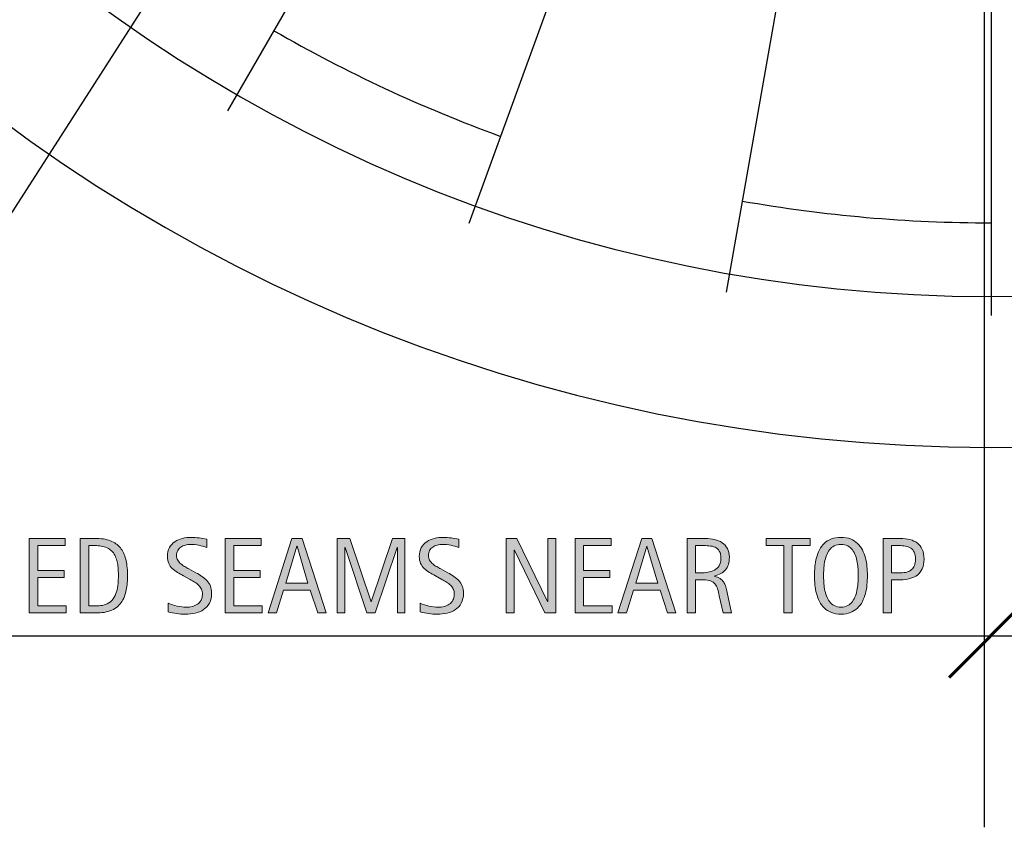
# Model space of a CAD drawing. Units: inches. Extents: x 183 to 613, y -1 to 371.
# Drawn here: x 291 to 382, y -1 to 74 of the extents above; entities that cross this region are included whole.
import ezdxf

# ---------------------------------------------------------------- set-up
doc = ezdxf.new("R2010")
doc.units = ezdxf.units.IN
doc.header["$MEASUREMENT"] = 0
doc.layers.add('BASE-COPPER', color=7, linetype='Continuous')
doc.layers.add('CDATEXT', color=7, linetype='Continuous')

# ---------------------------------------------------------------- blocks, each defined once
blk = doc.blocks.new('block 2')
at = {"layer": 'BASE-COPPER', "color": 20, "lineweight": 25}
blk.add_open_spline([(227.136, 188.463), (227.136, 273.431), (296.016, 342.311), (380.983, 342.311), (465.951, 342.311), (534.831, 273.431), (534.831, 188.463), (534.831, 103.496), (465.951, 34.616), (380.983, 34.616), (296.016, 34.616), (227.136, 103.496), (227.136, 188.463), (227.136, 188.463), (227.136, 188.463), (227.136, 188.463)], degree=3, knots=[0, 0, 0, 0, 1, 1, 1, 2, 2, 2, 3, 3, 3, 4, 4, 4, 5, 5, 5, 5], dxfattribs=at)
blk = doc.blocks.new('block 11')
at = {"layer": 'BASE-COPPER', "color": 20, "lineweight": 25}
blk.add_open_spline([(241.122, 188.463), (241.122, 265.706), (303.74, 328.324), (380.983, 328.324), (458.227, 328.324), (520.845, 265.706), (520.845, 188.463), (520.845, 111.22), (458.227, 48.602), (380.983, 48.602), (303.74, 48.602), (241.122, 111.22), (241.122, 188.463), (241.122, 188.463), (241.122, 188.463), (241.122, 188.463)], degree=3, knots=[0, 0, 0, 0, 1, 1, 1, 2, 2, 2, 3, 3, 3, 4, 4, 4, 5, 5, 5, 5], dxfattribs=at)
blk = doc.blocks.new('block 44')
at = {"layer": 'BASE-COPPER', "color": 20, "lineweight": 25}
blk.add_lwpolyline([(380.983, 174.477), (380.983, 46.854)], dxfattribs=at)
blk = doc.blocks.new('block 45')
at = {"layer": 'BASE-COPPER', "color": 20, "lineweight": 25}
blk.add_lwpolyline([(375.337, 156.444), (356.393, 49.005)], dxfattribs=at)
blk = doc.blocks.new('block 46')
at = {"layer": 'BASE-COPPER', "color": 20, "lineweight": 25}
blk.add_lwpolyline([(376.2, 175.32), (332.55, 55.394)], dxfattribs=at)
blk = doc.blocks.new('block 47')
at = {"layer": 'BASE-COPPER', "color": 20, "lineweight": 25}
blk.add_lwpolyline([(369.203, 168.058), (310.179, 65.826)], dxfattribs=at)
blk = doc.blocks.new('block 50')
at = {"layer": 'BASE-COPPER', "color": 20, "lineweight": 25}
blk.add_open_spline([(357.885, 57.468), (365.511, 56.123), (373.24, 55.447), (380.983, 55.447)], degree=3, dxfattribs=at)
blk = doc.blocks.new('block 51')
at = {"layer": 'BASE-COPPER', "color": 20, "lineweight": 25}
blk.add_open_spline([(314.475, 73.268), (321.181, 69.396), (328.213, 66.117), (335.489, 63.469)], degree=3, dxfattribs=at)
blk = doc.blocks.new('block 124')
at = {"layer": 'CDATEXT'}
h = blk.add_hatch(color=250, dxfattribs=at)
h.dxf.hatch_style = 2
h.paths.add_polyline_path([(291.79, 19.255), (291.79, 26.154), (295.129, 26.154), (295.129, 25.505), (292.571, 25.505), (292.571, 23.195), (295.012, 23.195), (295.012, 22.546), (292.571, 22.546), (292.571, 19.904), (295.222, 19.904), (295.222, 19.255)])
h = blk.add_hatch(color=250, dxfattribs=at)
h.dxf.hatch_style = 2
edge = h.paths.add_edge_path()
edge.add_spline(control_points=[(300.898, 22.727), (300.898, 22.509), (300.89, 22.286), (300.874, 22.06), (300.858, 21.834), (300.828, 21.612), (300.784, 21.396), (300.74, 21.18), (300.68, 20.972), (300.603, 20.771), (300.526, 20.571), (300.427, 20.386), (300.305, 20.217), (300.183, 20.048), (300.037, 19.896), (299.866, 19.763), (299.695, 19.629), (299.492, 19.523), (299.258, 19.445), (299.027, 19.364), (298.79, 19.312), (298.547, 19.289), (298.305, 19.267), (298.062, 19.255), (297.817, 19.255), (297.817, 19.255), (296.519, 19.255), (296.519, 19.255), (296.519, 19.255), (296.519, 26.154), (296.519, 26.154), (296.519, 26.154), (298.071, 26.154), (298.071, 26.154), (298.625, 26.154), (299.083, 26.069), (299.448, 25.897), (299.813, 25.728), (300.103, 25.489), (300.317, 25.185), (300.532, 24.881), (300.683, 24.52), (300.769, 24.101), (300.855, 23.683), (300.898, 23.225), (300.898, 22.727)], knot_values=[0, 0, 0, 0, 1, 1, 1, 2, 2, 2, 3, 3, 3, 4, 4, 4, 5, 5, 5, 6, 6, 6, 7, 7, 7, 8, 8, 8, 9, 9, 9, 10, 10, 10, 11, 11, 11, 12, 12, 12, 13, 13, 13, 14, 14, 14, 15, 15, 15, 15], degree=3, periodic=1)
edge = h.paths.add_edge_path()
edge.add_spline(control_points=[(300.049, 22.717), (300.049, 22.876), (300.045, 23.044), (300.037, 23.22), (300.028, 23.396), (300.011, 23.57), (299.983, 23.745), (299.955, 23.919), (299.916, 24.089), (299.863, 24.255), (299.811, 24.421), (299.742, 24.575), (299.656, 24.716), (299.569, 24.858), (299.461, 24.983), (299.331, 25.093), (299.201, 25.201), (299.046, 25.288), (298.867, 25.354), (298.691, 25.419), (298.507, 25.46), (298.315, 25.478), (298.124, 25.496), (297.931, 25.505), (297.739, 25.505), (297.739, 25.505), (297.3, 25.505), (297.3, 25.505), (297.3, 25.505), (297.3, 19.904), (297.3, 19.904), (297.3, 19.904), (297.827, 19.904), (297.827, 19.904), (298.022, 19.904), (298.221, 19.916), (298.423, 19.938), (298.625, 19.961), (298.817, 20.014), (298.999, 20.095), (299.24, 20.205), (299.43, 20.36), (299.57, 20.562), (299.71, 20.761), (299.815, 20.983), (299.885, 21.228), (299.955, 21.472), (300, 21.724), (300.02, 21.984), (300.039, 22.245), (300.049, 22.489), (300.049, 22.717)], knot_values=[0, 0, 0, 0, 1, 1, 1, 2, 2, 2, 3, 3, 3, 4, 4, 4, 5, 5, 5, 6, 6, 6, 7, 7, 7, 8, 8, 8, 9, 9, 9, 10, 10, 10, 11, 11, 11, 12, 12, 12, 13, 13, 13, 14, 14, 14, 15, 15, 15, 16, 16, 16, 17, 17, 17, 17], degree=3, periodic=1)
h = blk.add_hatch(color=250, dxfattribs=at)
h.dxf.hatch_style = 2
edge = h.paths.add_edge_path()
edge.add_spline(control_points=[(308.691, 21.086), (308.691, 20.725), (308.624, 20.419), (308.488, 20.171), (308.353, 19.921), (308.173, 19.722), (307.949, 19.569), (307.724, 19.419), (307.465, 19.31), (307.172, 19.243), (306.879, 19.176), (306.575, 19.143), (306.259, 19.143), (305.986, 19.143), (305.718, 19.163), (305.456, 19.204), (305.194, 19.244), (304.931, 19.294), (304.667, 19.353), (304.667, 19.353), (304.667, 20.153), (304.667, 20.153), (304.935, 20.041), (305.209, 19.953), (305.492, 19.889), (305.773, 19.824), (306.06, 19.792), (306.35, 19.792), (306.536, 19.792), (306.718, 19.813), (306.897, 19.858), (307.077, 19.901), (307.236, 19.971), (307.374, 20.065), (307.513, 20.16), (307.625, 20.281), (307.712, 20.43), (307.798, 20.578), (307.841, 20.758), (307.841, 20.97), (307.841, 21.162), (307.81, 21.327), (307.746, 21.466), (307.682, 21.604), (307.597, 21.726), (307.489, 21.83), (307.382, 21.934), (307.259, 22.027), (307.12, 22.11), (306.981, 22.193), (306.839, 22.277), (306.692, 22.362), (306.692, 22.362), (306.081, 22.704), (306.081, 22.704), (305.889, 22.809), (305.704, 22.913), (305.526, 23.02), (305.348, 23.125), (305.189, 23.246), (305.049, 23.381), (304.909, 23.517), (304.797, 23.673), (304.714, 23.851), (304.631, 24.027), (304.589, 24.242), (304.589, 24.493), (304.589, 24.815), (304.652, 25.089), (304.777, 25.313), (304.903, 25.538), (305.069, 25.722), (305.276, 25.863), (305.483, 26.005), (305.72, 26.107), (305.987, 26.171), (306.254, 26.234), (306.529, 26.267), (306.812, 26.267), (307.057, 26.267), (307.297, 26.249), (307.533, 26.213), (307.77, 26.177), (308.008, 26.135), (308.249, 26.086), (308.249, 26.086), (308.249, 25.314), (308.249, 25.314), (308.018, 25.409), (307.772, 25.483), (307.511, 25.536), (307.25, 25.591), (306.993, 25.617), (306.739, 25.617), (306.573, 25.617), (306.412, 25.597), (306.257, 25.556), (306.103, 25.516), (305.964, 25.453), (305.842, 25.368), (305.72, 25.283), (305.622, 25.175), (305.549, 25.041), (305.476, 24.907), (305.439, 24.748), (305.439, 24.562), (305.439, 24.406), (305.477, 24.267), (305.551, 24.143), (305.626, 24.019), (305.721, 23.908), (305.834, 23.811), (305.948, 23.713), (306.072, 23.626), (306.206, 23.55), (306.339, 23.473), (306.466, 23.402), (306.586, 23.337), (306.586, 23.337), (307.231, 22.985), (307.231, 22.985), (307.433, 22.875), (307.623, 22.763), (307.8, 22.648), (307.977, 22.534), (308.132, 22.404), (308.264, 22.258), (308.396, 22.111), (308.5, 21.943), (308.576, 21.755), (308.653, 21.566), (308.691, 21.343), (308.691, 21.086)], knot_values=[0, 0, 0, 0, 1, 1, 1, 2, 2, 2, 3, 3, 3, 4, 4, 4, 5, 5, 5, 6, 6, 6, 7, 7, 7, 8, 8, 8, 9, 9, 9, 10, 10, 10, 11, 11, 11, 12, 12, 12, 13, 13, 13, 14, 14, 14, 15, 15, 15, 16, 16, 16, 17, 17, 17, 18, 18, 18, 19, 19, 19, 20, 20, 20, 21, 21, 21, 22, 22, 22, 23, 23, 23, 24, 24, 24, 25, 25, 25, 26, 26, 26, 27, 27, 27, 28, 28, 28, 29, 29, 29, 30, 30, 30, 31, 31, 31, 32, 32, 32, 33, 33, 33, 34, 34, 34, 35, 35, 35, 36, 36, 36, 37, 37, 37, 38, 38, 38, 39, 39, 39, 40, 40, 40, 41, 41, 41, 42, 42, 42, 43, 43, 43, 44, 44, 44, 44], degree=3, periodic=1)
h = blk.add_hatch(color=250, dxfattribs=at)
h.dxf.hatch_style = 2
h.paths.add_polyline_path([(309.958, 19.255), (309.958, 26.154), (313.298, 26.154), (313.298, 25.505), (310.739, 25.505), (310.739, 23.195), (313.181, 23.195), (313.181, 22.546), (310.739, 22.546), (310.739, 19.904), (313.391, 19.904), (313.391, 19.255)])
h = blk.add_hatch(color=250, dxfattribs=at)
h.dxf.hatch_style = 2
h.paths.add_polyline_path([(318.53, 19.255), (317.836, 21.384), (315.375, 21.384), (314.707, 19.255), (313.925, 19.255), (316.127, 26.154), (317.08, 26.154), (319.306, 19.255)])
h.paths.add_polyline_path([(316.616, 25.446), (316.596, 25.446), (315.585, 22.033), (317.626, 22.033)])
h = blk.add_hatch(color=250, dxfattribs=at)
h.dxf.hatch_style = 2
h.paths.add_polyline_path([(325.92, 19.255), (325.92, 25.324), (325.9, 25.324), (323.869, 19.255), (323.098, 19.255), (321.071, 25.324), (321.047, 25.324), (321.047, 19.255), (320.349, 19.255), (320.349, 26.154), (321.521, 26.154), (323.479, 20.285), (323.498, 20.285), (325.461, 26.154), (326.618, 26.154), (326.618, 19.255)])
h = blk.add_hatch(color=250, dxfattribs=at)
h.dxf.hatch_style = 2
edge = h.paths.add_edge_path()
edge.add_spline(control_points=[(332.05, 21.086), (332.05, 20.725), (331.982, 20.419), (331.847, 20.171), (331.712, 19.921), (331.532, 19.722), (331.308, 19.569), (331.083, 19.419), (330.824, 19.31), (330.531, 19.243), (330.238, 19.176), (329.934, 19.143), (329.618, 19.143), (329.345, 19.143), (329.077, 19.163), (328.815, 19.204), (328.553, 19.244), (328.29, 19.294), (328.026, 19.353), (328.026, 19.353), (328.026, 20.153), (328.026, 20.153), (328.294, 20.041), (328.568, 19.953), (328.851, 19.889), (329.132, 19.824), (329.418, 19.792), (329.708, 19.792), (329.895, 19.792), (330.077, 19.813), (330.256, 19.858), (330.436, 19.901), (330.595, 19.971), (330.733, 20.065), (330.872, 20.16), (330.984, 20.281), (331.071, 20.43), (331.157, 20.578), (331.2, 20.758), (331.2, 20.97), (331.2, 21.162), (331.168, 21.327), (331.105, 21.466), (331.041, 21.604), (330.956, 21.726), (330.848, 21.83), (330.741, 21.934), (330.618, 22.027), (330.479, 22.11), (330.34, 22.193), (330.198, 22.277), (330.051, 22.362), (330.051, 22.362), (329.44, 22.704), (329.44, 22.704), (329.248, 22.809), (329.062, 22.913), (328.885, 23.02), (328.707, 23.125), (328.548, 23.246), (328.408, 23.381), (328.268, 23.517), (328.156, 23.673), (328.073, 23.851), (327.99, 24.027), (327.948, 24.242), (327.948, 24.493), (327.948, 24.815), (328.011, 25.089), (328.136, 25.313), (328.262, 25.538), (328.428, 25.722), (328.635, 25.863), (328.842, 26.005), (329.079, 26.107), (329.346, 26.171), (329.613, 26.234), (329.888, 26.267), (330.171, 26.267), (330.416, 26.267), (330.656, 26.249), (330.892, 26.213), (331.128, 26.177), (331.367, 26.135), (331.608, 26.086), (331.608, 26.086), (331.608, 25.314), (331.608, 25.314), (331.376, 25.409), (331.131, 25.483), (330.87, 25.536), (330.609, 25.591), (330.352, 25.617), (330.098, 25.617), (329.932, 25.617), (329.771, 25.597), (329.616, 25.556), (329.462, 25.516), (329.323, 25.453), (329.201, 25.368), (329.079, 25.283), (328.981, 25.175), (328.908, 25.041), (328.834, 24.907), (328.798, 24.748), (328.798, 24.562), (328.798, 24.406), (328.835, 24.267), (328.91, 24.143), (328.985, 24.019), (329.08, 23.908), (329.193, 23.811), (329.307, 23.713), (329.431, 23.626), (329.564, 23.55), (329.698, 23.473), (329.825, 23.402), (329.945, 23.337), (329.945, 23.337), (330.59, 22.985), (330.59, 22.985), (330.792, 22.875), (330.981, 22.763), (331.159, 22.648), (331.336, 22.534), (331.491, 22.404), (331.623, 22.258), (331.754, 22.111), (331.858, 21.943), (331.935, 21.755), (332.012, 21.566), (332.05, 21.343), (332.05, 21.086)], knot_values=[0, 0, 0, 0, 1, 1, 1, 2, 2, 2, 3, 3, 3, 4, 4, 4, 5, 5, 5, 6, 6, 6, 7, 7, 7, 8, 8, 8, 9, 9, 9, 10, 10, 10, 11, 11, 11, 12, 12, 12, 13, 13, 13, 14, 14, 14, 15, 15, 15, 16, 16, 16, 17, 17, 17, 18, 18, 18, 19, 19, 19, 20, 20, 20, 21, 21, 21, 22, 22, 22, 23, 23, 23, 24, 24, 24, 25, 25, 25, 26, 26, 26, 27, 27, 27, 28, 28, 28, 29, 29, 29, 30, 30, 30, 31, 31, 31, 32, 32, 32, 33, 33, 33, 34, 34, 34, 35, 35, 35, 36, 36, 36, 37, 37, 37, 38, 38, 38, 39, 39, 39, 40, 40, 40, 41, 41, 41, 42, 42, 42, 43, 43, 43, 44, 44, 44, 44], degree=3, periodic=1)
h = blk.add_hatch(color=250, dxfattribs=at)
h.dxf.hatch_style = 2
h.paths.add_polyline_path([(339.604, 19.255), (336.767, 25.065), (336.747, 25.065), (336.747, 19.255), (336.005, 19.255), (336.005, 26.154), (337.006, 26.154), (339.848, 20.324), (339.867, 20.324), (339.867, 26.154), (340.604, 26.154), (340.604, 19.255)])
h = blk.add_hatch(color=250, dxfattribs=at)
h.dxf.hatch_style = 2
h.paths.add_polyline_path([(342.404, 19.255), (342.404, 26.154), (345.744, 26.154), (345.744, 25.505), (343.185, 25.505), (343.185, 23.195), (345.626, 23.195), (345.626, 22.546), (343.185, 22.546), (343.185, 19.904), (345.836, 19.904), (345.836, 19.255)])
h = blk.add_hatch(color=250, dxfattribs=at)
h.dxf.hatch_style = 2
h.paths.add_polyline_path([(350.976, 19.255), (350.282, 21.384), (347.821, 21.384), (347.152, 19.255), (346.371, 19.255), (348.573, 26.154), (349.525, 26.154), (351.752, 19.255)])
h.paths.add_polyline_path([(349.062, 25.446), (349.042, 25.446), (348.031, 22.033), (350.072, 22.033)])
h = blk.add_hatch(color=250, dxfattribs=at)
h.dxf.hatch_style = 2
edge = h.paths.add_edge_path()
edge.add_spline(control_points=[(356.114, 19.255), (356.114, 19.255), (355.772, 20.847), (355.772, 20.847), (355.724, 21.084), (355.67, 21.295), (355.611, 21.479), (355.553, 21.663), (355.471, 21.817), (355.367, 21.942), (355.263, 22.068), (355.126, 22.163), (354.957, 22.229), (354.788, 22.294), (354.566, 22.326), (354.293, 22.326), (354.293, 22.326), (353.575, 22.326), (353.575, 22.326), (353.575, 22.326), (353.575, 19.255), (353.575, 19.255), (353.575, 19.255), (352.794, 19.255), (352.794, 19.255), (352.794, 19.255), (352.794, 26.154), (352.794, 26.154), (352.794, 26.154), (354.503, 26.154), (354.503, 26.154), (354.786, 26.154), (355.061, 26.125), (355.326, 26.066), (355.591, 26.008), (355.825, 25.911), (356.029, 25.776), (356.232, 25.641), (356.396, 25.462), (356.52, 25.239), (356.643, 25.016), (356.705, 24.741), (356.705, 24.416), (356.705, 24.165), (356.676, 23.944), (356.617, 23.755), (356.559, 23.563), (356.471, 23.399), (356.354, 23.261), (356.236, 23.123), (356.091, 23.007), (355.917, 22.912), (355.742, 22.817), (355.538, 22.741), (355.304, 22.683), (355.304, 22.683), (355.304, 22.663), (355.304, 22.663), (355.532, 22.604), (355.714, 22.53), (355.851, 22.44), (355.987, 22.352), (356.096, 22.245), (356.178, 22.121), (356.259, 21.997), (356.322, 21.854), (356.366, 21.694), (356.41, 21.532), (356.453, 21.35), (356.495, 21.145), (356.495, 21.145), (356.896, 19.255), (356.896, 19.255), (356.896, 19.255), (356.114, 19.255), (356.114, 19.255)], knot_values=[0, 0, 0, 0, 1, 1, 1, 2, 2, 2, 3, 3, 3, 4, 4, 4, 5, 5, 5, 6, 6, 6, 7, 7, 7, 8, 8, 8, 9, 9, 9, 10, 10, 10, 11, 11, 11, 12, 12, 12, 13, 13, 13, 14, 14, 14, 15, 15, 15, 16, 16, 16, 17, 17, 17, 18, 18, 18, 19, 19, 19, 20, 20, 20, 21, 21, 21, 22, 22, 22, 23, 23, 23, 24, 24, 24, 25, 25, 25, 25], degree=3, periodic=1)
edge = h.paths.add_edge_path()
edge.add_spline(control_points=[(355.924, 24.333), (355.924, 24.619), (355.874, 24.842), (355.772, 24.999), (355.671, 25.157), (355.538, 25.273), (355.372, 25.349), (355.206, 25.424), (355.017, 25.468), (354.806, 25.483), (354.594, 25.497), (354.377, 25.505), (354.156, 25.505), (354.156, 25.505), (353.575, 25.505), (353.575, 25.505), (353.575, 25.505), (353.575, 22.976), (353.575, 22.976), (353.575, 22.976), (354.005, 22.976), (354.005, 22.976), (354.239, 22.976), (354.471, 22.993), (354.701, 23.026), (354.93, 23.062), (355.135, 23.127), (355.316, 23.225), (355.497, 23.322), (355.643, 23.46), (355.755, 23.638), (355.868, 23.814), (355.924, 24.047), (355.924, 24.333)], knot_values=[0, 0, 0, 0, 1, 1, 1, 2, 2, 2, 3, 3, 3, 4, 4, 4, 5, 5, 5, 6, 6, 6, 7, 7, 7, 8, 8, 8, 9, 9, 9, 10, 10, 10, 11, 11, 11, 11], degree=3, periodic=1)
h = blk.add_hatch(color=250, dxfattribs=at)
h.dxf.hatch_style = 2
h.paths.add_polyline_path([(362.535, 25.505), (362.535, 19.255), (361.754, 19.255), (361.754, 25.505), (360.104, 25.505), (360.104, 26.154), (364.186, 26.154), (364.186, 25.505)])
h = blk.add_hatch(color=250, dxfattribs=at)
h.dxf.hatch_style = 2
edge = h.paths.add_edge_path()
edge.add_spline(control_points=[(369.505, 22.717), (369.505, 22.443), (369.492, 22.165), (369.464, 21.882), (369.436, 21.599), (369.388, 21.325), (369.32, 21.062), (369.251, 20.798), (369.158, 20.549), (369.039, 20.314), (368.92, 20.08), (368.77, 19.877), (368.587, 19.704), (368.405, 19.531), (368.188, 19.395), (367.936, 19.294), (367.683, 19.193), (367.39, 19.143), (367.054, 19.143), (366.716, 19.143), (366.42, 19.193), (366.168, 19.294), (365.916, 19.395), (365.698, 19.531), (365.516, 19.704), (365.334, 19.877), (365.183, 20.079), (365.064, 20.312), (364.946, 20.545), (364.851, 20.793), (364.781, 21.057), (364.711, 21.32), (364.663, 21.594), (364.635, 21.877), (364.607, 22.16), (364.593, 22.44), (364.593, 22.717), (364.593, 22.993), (364.607, 23.273), (364.635, 23.557), (364.663, 23.84), (364.711, 24.112), (364.781, 24.374), (364.851, 24.637), (364.946, 24.883), (365.064, 25.114), (365.183, 25.346), (365.334, 25.546), (365.516, 25.718), (365.698, 25.888), (365.916, 26.022), (366.168, 26.12), (366.42, 26.218), (366.716, 26.267), (367.054, 26.267), (367.39, 26.267), (367.683, 26.217), (367.936, 26.118), (368.188, 26.019), (368.405, 25.884), (368.587, 25.712), (368.77, 25.542), (368.92, 25.341), (369.039, 25.109), (369.158, 24.878), (369.251, 24.632), (369.32, 24.37), (369.388, 24.107), (369.436, 23.835), (369.464, 23.552), (369.492, 23.269), (369.505, 22.99), (369.505, 22.717)], knot_values=[0, 0, 0, 0, 1, 1, 1, 2, 2, 2, 3, 3, 3, 4, 4, 4, 5, 5, 5, 6, 6, 6, 7, 7, 7, 8, 8, 8, 9, 9, 9, 10, 10, 10, 11, 11, 11, 12, 12, 12, 13, 13, 13, 14, 14, 14, 15, 15, 15, 16, 16, 16, 17, 17, 17, 18, 18, 18, 19, 19, 19, 20, 20, 20, 21, 21, 21, 22, 22, 22, 23, 23, 23, 24, 24, 24, 24], degree=3, periodic=1)
edge = h.paths.add_edge_path()
edge.add_spline(control_points=[(368.656, 22.724), (368.656, 22.903), (368.65, 23.1), (368.639, 23.312), (368.627, 23.526), (368.602, 23.739), (368.563, 23.953), (368.524, 24.167), (368.468, 24.373), (368.396, 24.574), (368.325, 24.774), (368.23, 24.952), (368.113, 25.106), (367.996, 25.261), (367.85, 25.385), (367.675, 25.478), (367.501, 25.57), (367.293, 25.617), (367.052, 25.617), (366.811, 25.617), (366.603, 25.57), (366.428, 25.478), (366.254, 25.385), (366.107, 25.261), (365.988, 25.106), (365.869, 24.952), (365.774, 24.774), (365.702, 24.574), (365.63, 24.373), (365.575, 24.167), (365.536, 23.953), (365.497, 23.739), (365.471, 23.526), (365.46, 23.312), (365.449, 23.1), (365.443, 22.903), (365.443, 22.724), (365.443, 22.542), (365.449, 22.343), (365.46, 22.128), (365.471, 21.913), (365.497, 21.697), (365.536, 21.48), (365.575, 21.264), (365.63, 21.054), (365.702, 20.85), (365.774, 20.646), (365.869, 20.467), (365.988, 20.31), (366.107, 20.153), (366.254, 20.028), (366.428, 19.934), (366.603, 19.839), (366.811, 19.792), (367.052, 19.792), (367.293, 19.792), (367.501, 19.839), (367.675, 19.934), (367.85, 20.028), (367.996, 20.154), (368.113, 20.312), (368.23, 20.471), (368.325, 20.651), (368.396, 20.854), (368.468, 21.059), (368.524, 21.27), (368.563, 21.487), (368.602, 21.706), (368.627, 21.922), (368.639, 22.135), (368.65, 22.349), (368.656, 22.545), (368.656, 22.724)], knot_values=[0, 0, 0, 0, 1, 1, 1, 2, 2, 2, 3, 3, 3, 4, 4, 4, 5, 5, 5, 6, 6, 6, 7, 7, 7, 8, 8, 8, 9, 9, 9, 10, 10, 10, 11, 11, 11, 12, 12, 12, 13, 13, 13, 14, 14, 14, 15, 15, 15, 16, 16, 16, 17, 17, 17, 18, 18, 18, 19, 19, 19, 20, 20, 20, 21, 21, 21, 22, 22, 22, 23, 23, 23, 24, 24, 24, 24], degree=3, periodic=1)
h = blk.add_hatch(color=250, dxfattribs=at)
h.dxf.hatch_style = 2
edge = h.paths.add_edge_path()
edge.add_spline(control_points=[(374.752, 24.245), (374.752, 23.9), (374.697, 23.606), (374.588, 23.364), (374.479, 23.121), (374.328, 22.925), (374.134, 22.772), (373.94, 22.622), (373.709, 22.511), (373.441, 22.44), (373.172, 22.371), (372.88, 22.336), (372.564, 22.336), (372.564, 22.336), (371.744, 22.336), (371.744, 22.336), (371.744, 22.336), (371.744, 19.255), (371.744, 19.255), (371.744, 19.255), (370.963, 19.255), (370.963, 19.255), (370.963, 19.255), (370.963, 26.154), (370.963, 26.154), (370.963, 26.154), (372.564, 26.154), (372.564, 26.154), (372.883, 26.154), (373.177, 26.122), (373.446, 26.057), (373.714, 25.991), (373.945, 25.885), (374.139, 25.737), (374.333, 25.589), (374.483, 25.393), (374.591, 25.148), (374.698, 24.904), (374.752, 24.604), (374.752, 24.245)], knot_values=[0, 0, 0, 0, 1, 1, 1, 2, 2, 2, 3, 3, 3, 4, 4, 4, 5, 5, 5, 6, 6, 6, 7, 7, 7, 8, 8, 8, 9, 9, 9, 10, 10, 10, 11, 11, 11, 12, 12, 12, 13, 13, 13, 13], degree=3, periodic=1)
edge = h.paths.add_edge_path()
edge.add_spline(control_points=[(373.971, 24.235), (373.971, 24.502), (373.931, 24.719), (373.851, 24.885), (373.771, 25.051), (373.661, 25.18), (373.52, 25.271), (373.379, 25.361), (373.212, 25.424), (373.021, 25.456), (372.829, 25.488), (372.62, 25.505), (372.392, 25.505), (372.392, 25.505), (371.744, 25.505), (371.744, 25.505), (371.744, 25.505), (371.744, 22.985), (371.744, 22.985), (371.744, 22.985), (372.582, 22.985), (372.582, 22.985), (372.793, 22.985), (372.985, 23.008), (373.157, 23.054), (373.329, 23.1), (373.475, 23.173), (373.596, 23.273), (373.716, 23.374), (373.808, 23.504), (373.873, 23.661), (373.938, 23.819), (373.971, 24.011), (373.971, 24.235)], knot_values=[0, 0, 0, 0, 1, 1, 1, 2, 2, 2, 3, 3, 3, 4, 4, 4, 5, 5, 5, 6, 6, 6, 7, 7, 7, 8, 8, 8, 9, 9, 9, 10, 10, 10, 11, 11, 11, 11], degree=3, periodic=1)
at = {"layer": 'CDATEXT', "lineweight": 0}
for points in [[(291.79, 19.255), (291.79, 26.154), (295.129, 26.154), (295.129, 25.505), (292.571, 25.505), (292.571, 23.195), (295.012, 23.195), (295.012, 22.546), (292.571, 22.546), (292.571, 19.904), (295.222, 19.904), (295.222, 19.255), (291.79, 19.255)], [(309.958, 19.255), (309.958, 26.154), (313.298, 26.154), (313.298, 25.505), (310.739, 25.505), (310.739, 23.195), (313.181, 23.195), (313.181, 22.546), (310.739, 22.546), (310.739, 19.904), (313.391, 19.904), (313.391, 19.255), (309.958, 19.255)], [(318.53, 19.255), (317.836, 21.384), (315.375, 21.384), (314.707, 19.255), (313.925, 19.255), (316.127, 26.154), (317.08, 26.154), (319.306, 19.255), (318.53, 19.255)], [(325.92, 19.255), (325.92, 25.324), (325.9, 25.324), (323.869, 19.255), (323.098, 19.255), (321.071, 25.324), (321.047, 25.324), (321.047, 19.255), (320.349, 19.255), (320.349, 26.154), (321.521, 26.154), (323.479, 20.285), (323.498, 20.285), (325.461, 26.154), (326.618, 26.154), (326.618, 19.255), (325.92, 19.255)], [(339.604, 19.255), (336.767, 25.065), (336.747, 25.065), (336.747, 19.255), (336.005, 19.255), (336.005, 26.154), (337.006, 26.154), (339.848, 20.324), (339.867, 20.324), (339.867, 26.154), (340.604, 26.154), (340.604, 19.255), (339.604, 19.255)], [(342.404, 19.255), (342.404, 26.154), (345.744, 26.154), (345.744, 25.505), (343.185, 25.505), (343.185, 23.195), (345.626, 23.195), (345.626, 22.546), (343.185, 22.546), (343.185, 19.904), (345.836, 19.904), (345.836, 19.255), (342.404, 19.255)], [(350.976, 19.255), (350.282, 21.384), (347.821, 21.384), (347.152, 19.255), (346.371, 19.255), (348.573, 26.154), (349.525, 26.154), (351.752, 19.255), (350.976, 19.255)], [(362.535, 25.505), (362.535, 19.255), (361.754, 19.255), (361.754, 25.505), (360.104, 25.505), (360.104, 26.154), (364.186, 26.154), (364.186, 25.505), (362.535, 25.505)], [(316.616, 25.446), (316.596, 25.446), (315.585, 22.033), (317.626, 22.033), (316.616, 25.446)], [(349.062, 25.446), (349.042, 25.446), (348.031, 22.033), (350.072, 22.033), (349.062, 25.446)]]:
    blk.add_lwpolyline(points, dxfattribs=at)
for points, knots in [([(300.898, 22.727), (300.898, 22.509), (300.89, 22.286), (300.874, 22.06), (300.858, 21.834), (300.828, 21.612), (300.784, 21.396), (300.74, 21.18), (300.68, 20.972), (300.603, 20.771), (300.526, 20.571), (300.427, 20.386), (300.305, 20.217), (300.183, 20.048), (300.037, 19.896), (299.866, 19.763), (299.695, 19.629), (299.492, 19.523), (299.258, 19.445), (299.027, 19.364), (298.79, 19.312), (298.547, 19.289), (298.305, 19.267), (298.062, 19.255), (297.817, 19.255), (297.817, 19.255), (296.519, 19.255), (296.519, 19.255), (296.519, 19.255), (296.519, 26.154), (296.519, 26.154), (296.519, 26.154), (298.071, 26.154), (298.071, 26.154), (298.625, 26.154), (299.083, 26.069), (299.448, 25.897), (299.813, 25.728), (300.103, 25.489), (300.317, 25.185), (300.532, 24.881), (300.683, 24.52), (300.769, 24.101), (300.855, 23.683), (300.898, 23.225), (300.898, 22.727)], [0, 0, 0, 0, 1, 1, 1, 2, 2, 2, 3, 3, 3, 4, 4, 4, 5, 5, 5, 6, 6, 6, 7, 7, 7, 8, 8, 8, 9, 9, 9, 10, 10, 10, 11, 11, 11, 12, 12, 12, 13, 13, 13, 14, 14, 14, 15, 15, 15, 15]), ([(308.691, 21.086), (308.691, 20.725), (308.624, 20.419), (308.488, 20.171), (308.353, 19.921), (308.173, 19.722), (307.949, 19.569), (307.724, 19.419), (307.465, 19.31), (307.172, 19.243), (306.879, 19.176), (306.575, 19.143), (306.259, 19.143), (305.986, 19.143), (305.718, 19.163), (305.456, 19.204), (305.194, 19.244), (304.931, 19.294), (304.667, 19.353), (304.667, 19.353), (304.667, 20.153), (304.667, 20.153), (304.935, 20.041), (305.209, 19.953), (305.492, 19.889), (305.773, 19.824), (306.06, 19.792), (306.35, 19.792), (306.536, 19.792), (306.718, 19.813), (306.897, 19.858), (307.077, 19.901), (307.236, 19.971), (307.374, 20.065), (307.513, 20.16), (307.625, 20.281), (307.712, 20.43), (307.798, 20.578), (307.841, 20.758), (307.841, 20.97), (307.841, 21.162), (307.81, 21.327), (307.746, 21.466), (307.682, 21.604), (307.597, 21.726), (307.489, 21.83), (307.382, 21.934), (307.259, 22.027), (307.12, 22.11), (306.981, 22.193), (306.839, 22.277), (306.692, 22.362), (306.692, 22.362), (306.081, 22.704), (306.081, 22.704), (305.889, 22.809), (305.704, 22.913), (305.526, 23.02), (305.348, 23.125), (305.189, 23.246), (305.049, 23.381), (304.909, 23.517), (304.797, 23.673), (304.714, 23.851), (304.631, 24.027), (304.589, 24.242), (304.589, 24.493), (304.589, 24.815), (304.652, 25.089), (304.777, 25.313), (304.903, 25.538), (305.069, 25.722), (305.276, 25.863), (305.483, 26.005), (305.72, 26.107), (305.987, 26.171), (306.254, 26.234), (306.529, 26.267), (306.812, 26.267), (307.057, 26.267), (307.297, 26.249), (307.533, 26.213), (307.77, 26.177), (308.008, 26.135), (308.249, 26.086), (308.249, 26.086), (308.249, 25.314), (308.249, 25.314), (308.018, 25.409), (307.772, 25.483), (307.511, 25.536), (307.25, 25.591), (306.993, 25.617), (306.739, 25.617), (306.573, 25.617), (306.412, 25.597), (306.257, 25.556), (306.103, 25.516), (305.964, 25.453), (305.842, 25.368), (305.72, 25.283), (305.622, 25.175), (305.549, 25.041), (305.476, 24.907), (305.439, 24.748), (305.439, 24.562), (305.439, 24.406), (305.477, 24.267), (305.551, 24.143), (305.626, 24.019), (305.721, 23.908), (305.834, 23.811), (305.948, 23.713), (306.072, 23.626), (306.206, 23.55), (306.339, 23.473), (306.466, 23.402), (306.586, 23.337), (306.586, 23.337), (307.231, 22.985), (307.231, 22.985), (307.433, 22.875), (307.623, 22.763), (307.8, 22.648), (307.977, 22.534), (308.132, 22.404), (308.264, 22.258), (308.396, 22.111), (308.5, 21.943), (308.576, 21.755), (308.653, 21.566), (308.691, 21.343), (308.691, 21.086)], [0, 0, 0, 0, 1, 1, 1, 2, 2, 2, 3, 3, 3, 4, 4, 4, 5, 5, 5, 6, 6, 6, 7, 7, 7, 8, 8, 8, 9, 9, 9, 10, 10, 10, 11, 11, 11, 12, 12, 12, 13, 13, 13, 14, 14, 14, 15, 15, 15, 16, 16, 16, 17, 17, 17, 18, 18, 18, 19, 19, 19, 20, 20, 20, 21, 21, 21, 22, 22, 22, 23, 23, 23, 24, 24, 24, 25, 25, 25, 26, 26, 26, 27, 27, 27, 28, 28, 28, 29, 29, 29, 30, 30, 30, 31, 31, 31, 32, 32, 32, 33, 33, 33, 34, 34, 34, 35, 35, 35, 36, 36, 36, 37, 37, 37, 38, 38, 38, 39, 39, 39, 40, 40, 40, 41, 41, 41, 42, 42, 42, 43, 43, 43, 44, 44, 44, 44]), ([(332.05, 21.086), (332.05, 20.725), (331.982, 20.419), (331.847, 20.171), (331.712, 19.921), (331.532, 19.722), (331.308, 19.569), (331.083, 19.419), (330.824, 19.31), (330.531, 19.243), (330.238, 19.176), (329.934, 19.143), (329.618, 19.143), (329.345, 19.143), (329.077, 19.163), (328.815, 19.204), (328.553, 19.244), (328.29, 19.294), (328.026, 19.353), (328.026, 19.353), (328.026, 20.153), (328.026, 20.153), (328.294, 20.041), (328.568, 19.953), (328.851, 19.889), (329.132, 19.824), (329.418, 19.792), (329.708, 19.792), (329.895, 19.792), (330.077, 19.813), (330.256, 19.858), (330.436, 19.901), (330.595, 19.971), (330.733, 20.065), (330.872, 20.16), (330.984, 20.281), (331.071, 20.43), (331.157, 20.578), (331.2, 20.758), (331.2, 20.97), (331.2, 21.162), (331.168, 21.327), (331.105, 21.466), (331.041, 21.604), (330.956, 21.726), (330.848, 21.83), (330.741, 21.934), (330.618, 22.027), (330.479, 22.11), (330.34, 22.193), (330.198, 22.277), (330.051, 22.362), (330.051, 22.362), (329.44, 22.704), (329.44, 22.704), (329.248, 22.809), (329.062, 22.913), (328.885, 23.02), (328.707, 23.125), (328.548, 23.246), (328.408, 23.381), (328.268, 23.517), (328.156, 23.673), (328.073, 23.851), (327.99, 24.027), (327.948, 24.242), (327.948, 24.493), (327.948, 24.815), (328.011, 25.089), (328.136, 25.313), (328.262, 25.538), (328.428, 25.722), (328.635, 25.863), (328.842, 26.005), (329.079, 26.107), (329.346, 26.171), (329.613, 26.234), (329.888, 26.267), (330.171, 26.267), (330.416, 26.267), (330.656, 26.249), (330.892, 26.213), (331.128, 26.177), (331.367, 26.135), (331.608, 26.086), (331.608, 26.086), (331.608, 25.314), (331.608, 25.314), (331.376, 25.409), (331.131, 25.483), (330.87, 25.536), (330.609, 25.591), (330.352, 25.617), (330.098, 25.617), (329.932, 25.617), (329.771, 25.597), (329.616, 25.556), (329.462, 25.516), (329.323, 25.453), (329.201, 25.368), (329.079, 25.283), (328.981, 25.175), (328.908, 25.041), (328.834, 24.907), (328.798, 24.748), (328.798, 24.562), (328.798, 24.406), (328.835, 24.267), (328.91, 24.143), (328.985, 24.019), (329.08, 23.908), (329.193, 23.811), (329.307, 23.713), (329.431, 23.626), (329.564, 23.55), (329.698, 23.473), (329.825, 23.402), (329.945, 23.337), (329.945, 23.337), (330.59, 22.985), (330.59, 22.985), (330.792, 22.875), (330.981, 22.763), (331.159, 22.648), (331.336, 22.534), (331.491, 22.404), (331.623, 22.258), (331.754, 22.111), (331.858, 21.943), (331.935, 21.755), (332.012, 21.566), (332.05, 21.343), (332.05, 21.086)], [0, 0, 0, 0, 1, 1, 1, 2, 2, 2, 3, 3, 3, 4, 4, 4, 5, 5, 5, 6, 6, 6, 7, 7, 7, 8, 8, 8, 9, 9, 9, 10, 10, 10, 11, 11, 11, 12, 12, 12, 13, 13, 13, 14, 14, 14, 15, 15, 15, 16, 16, 16, 17, 17, 17, 18, 18, 18, 19, 19, 19, 20, 20, 20, 21, 21, 21, 22, 22, 22, 23, 23, 23, 24, 24, 24, 25, 25, 25, 26, 26, 26, 27, 27, 27, 28, 28, 28, 29, 29, 29, 30, 30, 30, 31, 31, 31, 32, 32, 32, 33, 33, 33, 34, 34, 34, 35, 35, 35, 36, 36, 36, 37, 37, 37, 38, 38, 38, 39, 39, 39, 40, 40, 40, 41, 41, 41, 42, 42, 42, 43, 43, 43, 44, 44, 44, 44]), ([(356.114, 19.255), (356.114, 19.255), (355.772, 20.847), (355.772, 20.847), (355.724, 21.084), (355.67, 21.295), (355.611, 21.479), (355.553, 21.663), (355.471, 21.817), (355.367, 21.942), (355.263, 22.068), (355.126, 22.163), (354.957, 22.229), (354.788, 22.294), (354.566, 22.326), (354.293, 22.326), (354.293, 22.326), (353.575, 22.326), (353.575, 22.326), (353.575, 22.326), (353.575, 19.255), (353.575, 19.255), (353.575, 19.255), (352.794, 19.255), (352.794, 19.255), (352.794, 19.255), (352.794, 26.154), (352.794, 26.154), (352.794, 26.154), (354.503, 26.154), (354.503, 26.154), (354.786, 26.154), (355.061, 26.125), (355.326, 26.066), (355.591, 26.008), (355.825, 25.911), (356.029, 25.776), (356.232, 25.641), (356.396, 25.462), (356.52, 25.239), (356.643, 25.016), (356.705, 24.741), (356.705, 24.416), (356.705, 24.165), (356.676, 23.944), (356.617, 23.755), (356.559, 23.563), (356.471, 23.399), (356.354, 23.261), (356.236, 23.123), (356.091, 23.007), (355.917, 22.912), (355.742, 22.817), (355.538, 22.741), (355.304, 22.683), (355.304, 22.683), (355.304, 22.663), (355.304, 22.663), (355.532, 22.604), (355.714, 22.53), (355.851, 22.44), (355.987, 22.352), (356.096, 22.245), (356.178, 22.121), (356.259, 21.997), (356.322, 21.854), (356.366, 21.694), (356.41, 21.532), (356.453, 21.35), (356.495, 21.145), (356.495, 21.145), (356.896, 19.255), (356.896, 19.255), (356.896, 19.255), (356.114, 19.255), (356.114, 19.255)], [0, 0, 0, 0, 1, 1, 1, 2, 2, 2, 3, 3, 3, 4, 4, 4, 5, 5, 5, 6, 6, 6, 7, 7, 7, 8, 8, 8, 9, 9, 9, 10, 10, 10, 11, 11, 11, 12, 12, 12, 13, 13, 13, 14, 14, 14, 15, 15, 15, 16, 16, 16, 17, 17, 17, 18, 18, 18, 19, 19, 19, 20, 20, 20, 21, 21, 21, 22, 22, 22, 23, 23, 23, 24, 24, 24, 25, 25, 25, 25]), ([(369.505, 22.717), (369.505, 22.443), (369.492, 22.165), (369.464, 21.882), (369.436, 21.599), (369.388, 21.325), (369.32, 21.062), (369.251, 20.798), (369.158, 20.549), (369.039, 20.314), (368.92, 20.08), (368.77, 19.877), (368.587, 19.704), (368.405, 19.531), (368.188, 19.395), (367.936, 19.294), (367.683, 19.193), (367.39, 19.143), (367.054, 19.143), (366.716, 19.143), (366.42, 19.193), (366.168, 19.294), (365.916, 19.395), (365.698, 19.531), (365.516, 19.704), (365.334, 19.877), (365.183, 20.079), (365.064, 20.312), (364.946, 20.545), (364.851, 20.793), (364.781, 21.057), (364.711, 21.32), (364.663, 21.594), (364.635, 21.877), (364.607, 22.16), (364.593, 22.44), (364.593, 22.717), (364.593, 22.993), (364.607, 23.273), (364.635, 23.557), (364.663, 23.84), (364.711, 24.112), (364.781, 24.374), (364.851, 24.637), (364.946, 24.883), (365.064, 25.114), (365.183, 25.346), (365.334, 25.546), (365.516, 25.718), (365.698, 25.888), (365.916, 26.022), (366.168, 26.12), (366.42, 26.218), (366.716, 26.267), (367.054, 26.267), (367.39, 26.267), (367.683, 26.217), (367.936, 26.118), (368.188, 26.019), (368.405, 25.884), (368.587, 25.712), (368.77, 25.542), (368.92, 25.341), (369.039, 25.109), (369.158, 24.878), (369.251, 24.632), (369.32, 24.37), (369.388, 24.107), (369.436, 23.835), (369.464, 23.552), (369.492, 23.269), (369.505, 22.99), (369.505, 22.717)], [0, 0, 0, 0, 1, 1, 1, 2, 2, 2, 3, 3, 3, 4, 4, 4, 5, 5, 5, 6, 6, 6, 7, 7, 7, 8, 8, 8, 9, 9, 9, 10, 10, 10, 11, 11, 11, 12, 12, 12, 13, 13, 13, 14, 14, 14, 15, 15, 15, 16, 16, 16, 17, 17, 17, 18, 18, 18, 19, 19, 19, 20, 20, 20, 21, 21, 21, 22, 22, 22, 23, 23, 23, 24, 24, 24, 24]), ([(368.656, 22.724), (368.656, 22.903), (368.65, 23.1), (368.639, 23.312), (368.627, 23.526), (368.602, 23.739), (368.563, 23.953), (368.524, 24.167), (368.468, 24.373), (368.396, 24.574), (368.325, 24.774), (368.23, 24.952), (368.113, 25.106), (367.996, 25.261), (367.85, 25.385), (367.675, 25.478), (367.501, 25.57), (367.293, 25.617), (367.052, 25.617), (366.811, 25.617), (366.603, 25.57), (366.428, 25.478), (366.254, 25.385), (366.107, 25.261), (365.988, 25.106), (365.869, 24.952), (365.774, 24.774), (365.702, 24.574), (365.63, 24.373), (365.575, 24.167), (365.536, 23.953), (365.497, 23.739), (365.471, 23.526), (365.46, 23.312), (365.449, 23.1), (365.443, 22.903), (365.443, 22.724), (365.443, 22.542), (365.449, 22.343), (365.46, 22.128), (365.471, 21.913), (365.497, 21.697), (365.536, 21.48), (365.575, 21.264), (365.63, 21.054), (365.702, 20.85), (365.774, 20.646), (365.869, 20.467), (365.988, 20.31), (366.107, 20.153), (366.254, 20.028), (366.428, 19.934), (366.603, 19.839), (366.811, 19.792), (367.052, 19.792), (367.293, 19.792), (367.501, 19.839), (367.675, 19.934), (367.85, 20.028), (367.996, 20.154), (368.113, 20.312), (368.23, 20.471), (368.325, 20.651), (368.396, 20.854), (368.468, 21.059), (368.524, 21.27), (368.563, 21.487), (368.602, 21.706), (368.627, 21.922), (368.639, 22.135), (368.65, 22.349), (368.656, 22.545), (368.656, 22.724)], [0, 0, 0, 0, 1, 1, 1, 2, 2, 2, 3, 3, 3, 4, 4, 4, 5, 5, 5, 6, 6, 6, 7, 7, 7, 8, 8, 8, 9, 9, 9, 10, 10, 10, 11, 11, 11, 12, 12, 12, 13, 13, 13, 14, 14, 14, 15, 15, 15, 16, 16, 16, 17, 17, 17, 18, 18, 18, 19, 19, 19, 20, 20, 20, 21, 21, 21, 22, 22, 22, 23, 23, 23, 24, 24, 24, 24]), ([(374.752, 24.245), (374.752, 23.9), (374.697, 23.606), (374.588, 23.364), (374.479, 23.121), (374.328, 22.925), (374.134, 22.772), (373.94, 22.622), (373.709, 22.511), (373.441, 22.44), (373.172, 22.371), (372.88, 22.336), (372.564, 22.336), (372.564, 22.336), (371.744, 22.336), (371.744, 22.336), (371.744, 22.336), (371.744, 19.255), (371.744, 19.255), (371.744, 19.255), (370.963, 19.255), (370.963, 19.255), (370.963, 19.255), (370.963, 26.154), (370.963, 26.154), (370.963, 26.154), (372.564, 26.154), (372.564, 26.154), (372.883, 26.154), (373.177, 26.122), (373.446, 26.057), (373.714, 25.991), (373.945, 25.885), (374.139, 25.737), (374.333, 25.589), (374.483, 25.393), (374.591, 25.148), (374.698, 24.904), (374.752, 24.604), (374.752, 24.245)], [0, 0, 0, 0, 1, 1, 1, 2, 2, 2, 3, 3, 3, 4, 4, 4, 5, 5, 5, 6, 6, 6, 7, 7, 7, 8, 8, 8, 9, 9, 9, 10, 10, 10, 11, 11, 11, 12, 12, 12, 13, 13, 13, 13]), ([(300.049, 22.717), (300.049, 22.876), (300.045, 23.044), (300.037, 23.22), (300.028, 23.396), (300.011, 23.57), (299.983, 23.745), (299.955, 23.919), (299.916, 24.089), (299.863, 24.255), (299.811, 24.421), (299.742, 24.575), (299.656, 24.716), (299.569, 24.858), (299.461, 24.983), (299.331, 25.093), (299.201, 25.201), (299.046, 25.288), (298.867, 25.354), (298.691, 25.419), (298.507, 25.46), (298.315, 25.478), (298.124, 25.496), (297.931, 25.505), (297.739, 25.505), (297.739, 25.505), (297.3, 25.505), (297.3, 25.505), (297.3, 25.505), (297.3, 19.904), (297.3, 19.904), (297.3, 19.904), (297.827, 19.904), (297.827, 19.904), (298.022, 19.904), (298.221, 19.916), (298.423, 19.938), (298.625, 19.961), (298.817, 20.014), (298.999, 20.095), (299.24, 20.205), (299.43, 20.36), (299.57, 20.562), (299.71, 20.761), (299.815, 20.983), (299.885, 21.228), (299.955, 21.472), (300, 21.724), (300.02, 21.984), (300.039, 22.245), (300.049, 22.489), (300.049, 22.717)], [0, 0, 0, 0, 1, 1, 1, 2, 2, 2, 3, 3, 3, 4, 4, 4, 5, 5, 5, 6, 6, 6, 7, 7, 7, 8, 8, 8, 9, 9, 9, 10, 10, 10, 11, 11, 11, 12, 12, 12, 13, 13, 13, 14, 14, 14, 15, 15, 15, 16, 16, 16, 17, 17, 17, 17]), ([(355.924, 24.333), (355.924, 24.619), (355.874, 24.842), (355.772, 24.999), (355.671, 25.157), (355.538, 25.273), (355.372, 25.349), (355.206, 25.424), (355.017, 25.468), (354.806, 25.483), (354.594, 25.497), (354.377, 25.505), (354.156, 25.505), (354.156, 25.505), (353.575, 25.505), (353.575, 25.505), (353.575, 25.505), (353.575, 22.976), (353.575, 22.976), (353.575, 22.976), (354.005, 22.976), (354.005, 22.976), (354.239, 22.976), (354.471, 22.993), (354.701, 23.026), (354.93, 23.062), (355.135, 23.127), (355.316, 23.225), (355.497, 23.322), (355.643, 23.46), (355.755, 23.638), (355.868, 23.814), (355.924, 24.047), (355.924, 24.333)], [0, 0, 0, 0, 1, 1, 1, 2, 2, 2, 3, 3, 3, 4, 4, 4, 5, 5, 5, 6, 6, 6, 7, 7, 7, 8, 8, 8, 9, 9, 9, 10, 10, 10, 11, 11, 11, 11]), ([(373.971, 24.235), (373.971, 24.502), (373.931, 24.719), (373.851, 24.885), (373.771, 25.051), (373.661, 25.18), (373.52, 25.271), (373.379, 25.361), (373.212, 25.424), (373.021, 25.456), (372.829, 25.488), (372.62, 25.505), (372.392, 25.505), (372.392, 25.505), (371.744, 25.505), (371.744, 25.505), (371.744, 25.505), (371.744, 22.985), (371.744, 22.985), (371.744, 22.985), (372.582, 22.985), (372.582, 22.985), (372.793, 22.985), (372.985, 23.008), (373.157, 23.054), (373.329, 23.1), (373.475, 23.173), (373.596, 23.273), (373.716, 23.374), (373.808, 23.504), (373.873, 23.661), (373.938, 23.819), (373.971, 24.011), (373.971, 24.235)], [0, 0, 0, 0, 1, 1, 1, 2, 2, 2, 3, 3, 3, 4, 4, 4, 5, 5, 5, 6, 6, 6, 7, 7, 7, 8, 8, 8, 9, 9, 9, 10, 10, 10, 11, 11, 11, 11])]:
    blk.add_open_spline(points, degree=3, knots=knots, dxfattribs=at)
blk = doc.blocks.new('block 123')
at = {"layer": 'CDATEXT'}
blk.add_blockref('block 124', (0, 0), dxfattribs=at)
blk = doc.blocks.new('block 126')
at = {"layer": 'CDATEXT', "color": 250, "lineweight": 25}
blk.add_lwpolyline([(380.898, 17.097), (249.365, 17.097)], dxfattribs=at)
blk = doc.blocks.new('block 127')
at = {"layer": 'CDATEXT', "color": 250, "lineweight": 25}
blk.add_lwpolyline([(376.441, 190.964), (287.285, 51.972), (241.525, 51.972)], dxfattribs=at)
blk = doc.blocks.new('block 148')
at = {"layer": 'CDATEXT', "color": 250, "lineweight": 25}
blk.add_lwpolyline([(502.121, 17.097), (380.898, 17.097)], dxfattribs=at)
blk = doc.blocks.new('block 149')
at = {"layer": 'CDATEXT', "color": 250, "lineweight": 60}
blk.add_lwpolyline([(377.071, 13.271), (384.724, 20.924)], dxfattribs=at)
blk = doc.blocks.new('block 171')
at = {"layer": 'CDATEXT', "color": 7, "lineweight": 25}
blk.add_lwpolyline([(380.359, -0.629), (380.359, 370.82)], dxfattribs=at)

msp = doc.modelspace()

# ---------------------------------------------------------------- block references
at = {"layer": 'BASE-COPPER'}
for name in ['block 2', 'block 11', 'block 46', 'block 44', 'block 47', 'block 45', 'block 51', 'block 50']:
    msp.add_blockref(name, (0, 0), dxfattribs=at)
at = {"layer": 'CDATEXT'}
for name in ['block 171', 'block 127', 'block 123', 'block 149', 'block 126', 'block 148']:
    msp.add_blockref(name, (0, 0), dxfattribs=at)

doc.saveas('drawing.dxf')
